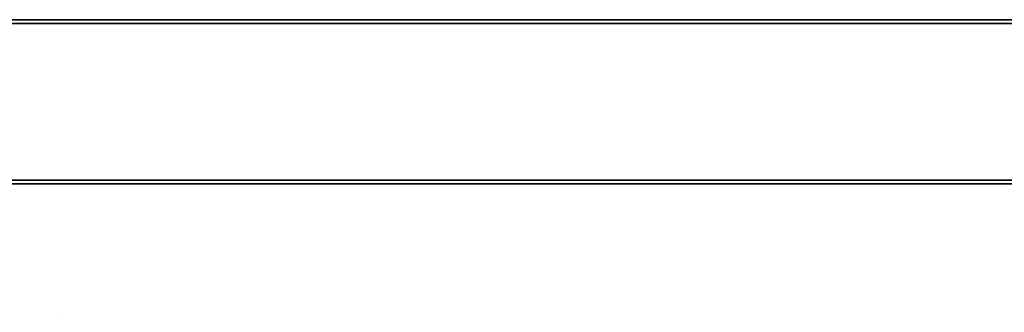
# Model space of a CAD drawing. Extents: x 0 to 0.995, y -0.689 to 0.3.
# Drawn here: x 0.725 to 0.857, y -0.578 to -0.539 of the extents above; entities that cross this region are included whole.
import ezdxf

# ---------------------------------------------------------------- set-up
doc = ezdxf.new("R2010")
doc.units = 0
doc.layers.add('L18_TETRAEDERFLISCH', color=7, linetype='CONTINUOUS')
doc.layers.add('L1_STABILIZERBAR', color=7, linetype='CONTINUOUS')

msp = doc.modelspace()

# ---------------------------------------------------------------- linework, layer by layer
at = {"layer": 'L18_TETRAEDERFLISCH', "color": 8, "invisible_edges": 8}
for points in [[(0.729833, -0.578006, 2), (0.729843, -0.578, 1.999983), (0.729823, -0.578, 1.999983), (0.729833, -0.578006, 2)], [(0.729823, -0.578, 1.999983), (0.729833, -0.578018, 1.999983), (0.729833, -0.578006, 2), (0.729823, -0.578, 1.999983)], [(0.729843, -0.578, 1.999983), (0.729833, -0.578018, 1.999983), (0.729823, -0.578, 1.999983), (0.729843, -0.578, 1.999983)], [(0.729843, -0.578, 1.999983), (0.729833, -0.578006, 2), (0.729833, -0.578018, 1.999983), (0.729843, -0.578, 1.999983)]]:
    msp.add_3dface(points, dxfattribs=at)
at = {"layer": 'L1_STABILIZERBAR', "color": 8, "invisible_edges": 9}
for points in [[(0.877823, -0.538774, 1.990199), (0.04, -0.539274, 1.990199), (0.04, -0.538774, 1.990199), (0.877823, -0.538774, 1.990199)], [(0.04, -0.539274, 1.990199), (0.877823, -0.538774, 1.990199), (0.877823, -0.539274, 1.990199), (0.04, -0.539274, 1.990199)], [(0.04, -0.538774, 2), (0.877823, -0.538774, 1.9995), (0.04, -0.538774, 1.9995), (0.04, -0.538774, 2)], [(0.877823, -0.538774, 1.9995), (0.04, -0.538774, 2), (0.877823, -0.538774, 2), (0.877823, -0.538774, 1.9995)], [(0.04, -0.538774, 1.9995), (0.877823, -0.538774, 1.990699), (0.04, -0.538774, 1.990699), (0.04, -0.538774, 1.9995)], [(0.877823, -0.538774, 1.990699), (0.04, -0.538774, 1.9995), (0.877823, -0.538774, 1.9995), (0.877823, -0.538774, 1.990699)], [(0.04, -0.538774, 1.990699), (0.877823, -0.538774, 1.990199), (0.04, -0.538774, 1.990199), (0.04, -0.538774, 1.990699)], [(0.877823, -0.538774, 1.990199), (0.04, -0.538774, 1.990699), (0.877823, -0.538774, 1.990699), (0.877823, -0.538774, 1.990199)], [(0.04, -0.539274, 2), (0.877823, -0.538774, 2), (0.04, -0.538774, 2), (0.04, -0.539274, 2)], [(0.877823, -0.538774, 2), (0.04, -0.539274, 2), (0.877823, -0.539274, 2), (0.877823, -0.538774, 2)], [(0.877823, -0.539274, 1.990199), (0.04, -0.56029, 1.990199), (0.04, -0.539274, 1.990199), (0.877823, -0.539274, 1.990199)], [(0.04, -0.56029, 1.990199), (0.877823, -0.539274, 1.990199), (0.877823, -0.56029, 1.990199), (0.04, -0.56029, 1.990199)], [(0.04, -0.56029, 2), (0.877823, -0.539274, 2), (0.04, -0.539274, 2), (0.04, -0.56029, 2)], [(0.877823, -0.539274, 2), (0.04, -0.56029, 2), (0.877823, -0.56029, 2), (0.877823, -0.539274, 2)], [(0.877823, -0.56029, 1.990199), (0.04, -0.56079, 1.990199), (0.04, -0.56029, 1.990199), (0.877823, -0.56029, 1.990199)], [(0.04, -0.56079, 1.990199), (0.877823, -0.56029, 1.990199), (0.877823, -0.56079, 1.990199), (0.04, -0.56079, 1.990199)], [(0.04, -0.56079, 2), (0.877823, -0.56029, 2), (0.04, -0.56029, 2), (0.04, -0.56079, 2)], [(0.877823, -0.56029, 2), (0.04, -0.56079, 2), (0.877823, -0.56079, 2), (0.877823, -0.56029, 2)], [(0.877823, -0.56079, 2), (0.04, -0.56079, 1.9995), (0.877823, -0.56079, 1.9995), (0.877823, -0.56079, 2)], [(0.04, -0.56079, 1.9995), (0.877823, -0.56079, 2), (0.04, -0.56079, 2), (0.04, -0.56079, 1.9995)], [(0.877823, -0.56079, 1.9995), (0.04, -0.56079, 1.990699), (0.877823, -0.56079, 1.990699), (0.877823, -0.56079, 1.9995)], [(0.04, -0.56079, 1.990699), (0.877823, -0.56079, 1.9995), (0.04, -0.56079, 1.9995), (0.04, -0.56079, 1.990699)], [(0.877823, -0.56079, 1.990699), (0.04, -0.56079, 1.990199), (0.877823, -0.56079, 1.990199), (0.877823, -0.56079, 1.990699)], [(0.04, -0.56079, 1.990199), (0.877823, -0.56079, 1.990699), (0.04, -0.56079, 1.990699), (0.04, -0.56079, 1.990199)]]:
    msp.add_3dface(points, dxfattribs=at)

doc.saveas('drawing.dxf')
